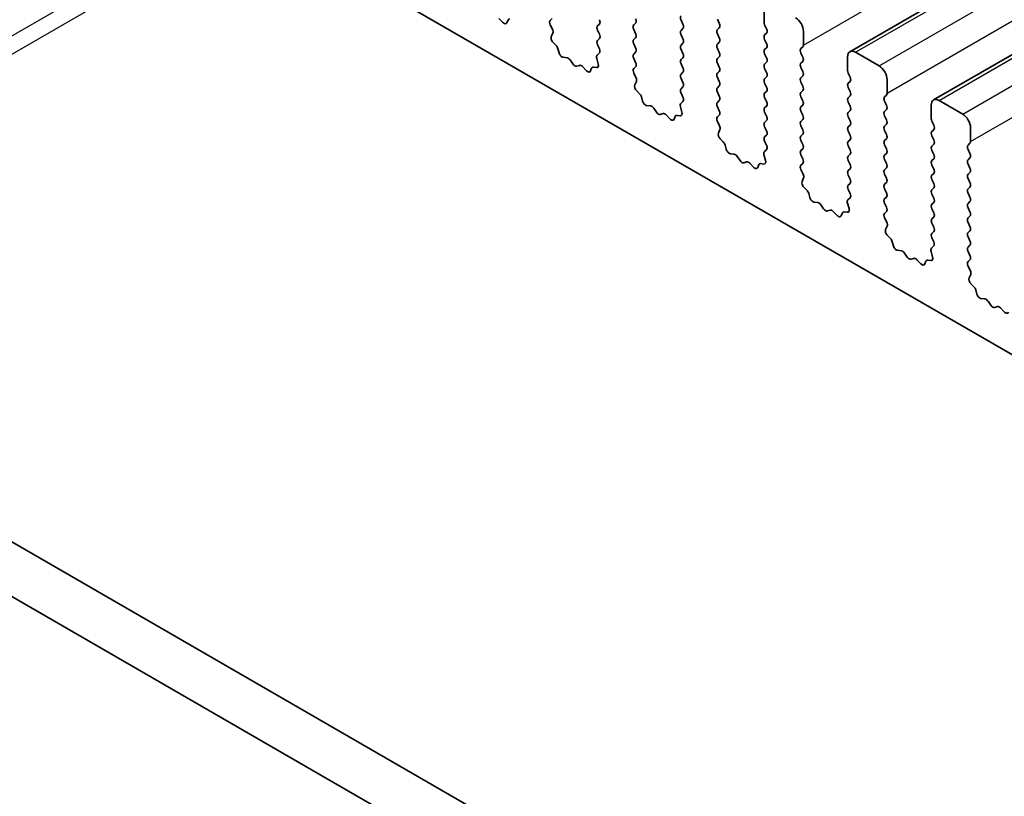
# Model space of a CAD drawing. Units: millimetres. Extents: x 36 to 5746, y 20 to 1004.
# Drawn here: x 639 to 683, y 369 to 404 of the extents above; entities that cross this region are included whole.
import ezdxf

# ---------------------------------------------------------------- set-up
doc = ezdxf.new("R2010")
doc.units = ezdxf.units.MM
doc.header["$LTSCALE"] = 2.5
doc.layers.add('Visible (ISO)', color=7, linetype='Continuous', lineweight=35)
doc.layers.add('Visible Narrow (ISO)', color=7, linetype='Continuous', lineweight=25)

msp = doc.modelspace()

# ---------------------------------------------------------------- linework, layer by layer
at = {"layer": 'Visible (ISO)'}
for p, q in [((676.502, 402.5308), (780.4467, 462.5433)), ((680.2497, 400.3671), (784.1944, 460.3796)), ((602.2583, 436.0028), (729.8204, 362.3548)), ((576.5746, 416.5412), (711.7615, 338.4911)), ((574.4533, 415.3165), (710.9564, 336.5064)), ((672.6508, 404.4656), (672.6508, 403.8533)), ((660.9386, 403.8455), (660.766, 404.0255)), ((663.0636, 403.9361), (663.1473, 404.0166)), ((670.6426, 403.8043), (670.5578, 403.9839)), ((661.1738, 403.9585), (661.1239, 403.8329)), ((663.161, 403.5393), (663.0651, 403.7369)), ((665.2686, 403.7716), (665.1838, 403.69)), ((666.8101, 403.7308), (666.895, 403.8125)), ((666.895, 403.3552), (666.8101, 403.5348)), ((668.9314, 403.9431), (669.0163, 403.7635)), ((669.0163, 403.5675), (668.9314, 403.4859)), ((670.5578, 403.5267), (670.6426, 403.6083)), ((672.6791, 403.739), (672.7639, 403.5593)), ((663.1111, 403.2076), (663.1806, 403.3668)), ((665.1838, 403.494), (665.2686, 403.3144)), ((665.2686, 403.1184), (665.1838, 403.0368)), ((666.8101, 403.0776), (666.895, 403.1593)), ((668.9314, 403.2899), (669.0163, 403.1103)), ((670.6426, 403.1511), (670.5578, 403.3307)), ((672.7639, 403.3634), (672.6791, 403.2817)), ((672.6791, 403.0858), (672.7639, 402.9061)), ((674.4186, 402.8327), (674.4186, 403.445)), ((663.3265, 402.8116), (663.1928, 402.9464)), ((663.4595, 402.4845), (663.4095, 402.6677)), ((665.1838, 402.8408), (665.2674, 402.6637)), ((666.895, 402.702), (666.8101, 402.8816)), ((669.0163, 402.9143), (668.9314, 402.8327)), ((670.5578, 402.8735), (670.6426, 402.9551)), ((670.6426, 402.4979), (670.5578, 402.6775)), ((672.7639, 402.7102), (672.6791, 402.6285)), ((674.3054, 402.6694), (674.3903, 402.751)), ((663.8174, 402.2637), (663.6448, 402.2831)), ((665.1505, 402.2294), (665.22, 401.99)), ((665.2659, 402.4663), (665.1701, 402.3794)), ((666.8101, 402.4244), (666.895, 402.5061)), ((666.895, 402.0488), (666.8101, 402.2284)), ((668.9314, 402.6367), (669.0163, 402.4571)), ((669.0163, 402.2611), (668.9314, 402.1795)), ((670.5578, 402.2203), (670.6426, 402.3019)), ((672.6791, 402.4326), (672.7639, 402.2529)), ((674.3903, 402.2938), (674.3054, 402.4734)), ((676.3985, 402.3019), (676.3985, 401.6896)), ((677.8127, 401.8937), (676.752, 402.5061)), ((664.0787, 401.981), (663.9571, 402.1605)), ((664.374, 401.9198), (664.2524, 401.8807)), ((664.6863, 401.6818), (664.5137, 401.8617)), ((664.9215, 401.7948), (664.8716, 401.6692)), ((665.1383, 401.8232), (665.0045, 401.8427)), ((666.8113, 401.7723), (666.895, 401.8529)), ((668.9314, 401.9835), (669.0163, 401.8039)), ((670.6426, 401.8447), (670.5578, 402.0243)), ((672.7639, 402.057), (672.6791, 401.9753)), ((672.6791, 401.7794), (672.7639, 401.5997)), ((674.3054, 402.0162), (674.3903, 402.0978)), ((674.3903, 401.6406), (674.3054, 401.8202)), ((666.9087, 401.3756), (666.8128, 401.5732)), ((669.0163, 401.6079), (668.9314, 401.5263)), ((668.9314, 401.3303), (669.0163, 401.1507)), ((670.5578, 401.5671), (670.6426, 401.6487)), ((670.6426, 401.1915), (670.5578, 401.3711)), ((672.7639, 401.4038), (672.6791, 401.3221)), ((674.3054, 401.363), (674.3903, 401.4446)), ((676.4268, 401.5753), (676.5116, 401.3956)), ((666.8587, 401.0438), (666.9282, 401.2031)), ((669.0163, 400.9547), (668.9314, 400.8731)), ((670.5578, 400.9139), (670.6426, 400.9955)), ((672.6791, 401.1262), (672.7639, 400.9465)), ((674.3903, 400.9874), (674.3054, 401.167)), ((676.5116, 401.1997), (676.4268, 401.118)), ((676.4268, 400.9221), (676.5116, 400.7424)), ((678.1662, 400.6689), (678.1662, 401.2813)), ((667.0742, 400.6478), (666.9404, 400.7827)), ((667.2071, 400.3208), (667.1572, 400.504)), ((668.9314, 400.6771), (669.0151, 400.5)), ((670.6426, 400.5383), (670.5578, 400.7179)), ((672.7639, 400.7506), (672.6791, 400.6689)), ((672.6791, 400.473), (672.7639, 400.2934)), ((674.3054, 400.7098), (674.3903, 400.7914)), ((674.3903, 400.3342), (674.3054, 400.5138)), ((676.5116, 400.5465), (676.4268, 400.4648)), ((678.0531, 400.5056), (678.138, 400.5873)), ((667.5651, 400.1), (667.3924, 400.1194)), ((667.8264, 399.8173), (667.7047, 399.9968)), ((668.8982, 400.0657), (668.9677, 399.8262)), ((669.0136, 400.3026), (668.9177, 400.2157)), ((670.5578, 400.2607), (670.6426, 400.3423)), ((670.6426, 399.8851), (670.5578, 400.0647)), ((672.7639, 400.0974), (672.6791, 400.0157)), ((674.3054, 400.0566), (674.3903, 400.1382)), ((676.4268, 400.2689), (676.5116, 400.0892)), ((678.138, 400.1301), (678.0531, 400.3097)), ((680.1461, 400.1382), (680.1461, 399.5258)), ((681.5604, 399.73), (680.4997, 400.3423)), ((668.1217, 399.7561), (668, 399.717)), ((668.4339, 399.5181), (668.2613, 399.698)), ((668.6692, 399.6311), (668.6193, 399.5055)), ((668.8859, 399.6595), (668.7522, 399.679)), ((670.5589, 399.6086), (670.6426, 399.6891)), ((672.6791, 399.8198), (672.7639, 399.6402)), ((674.3903, 399.681), (674.3054, 399.8606)), ((676.5116, 399.8933), (676.4268, 399.8116)), ((676.4268, 399.6157), (676.5116, 399.436)), ((678.0531, 399.8524), (678.138, 399.9341)), ((678.138, 399.4769), (678.0531, 399.6565)), ((670.6563, 399.2119), (670.5605, 399.4095)), ((672.7639, 399.4442), (672.6791, 399.3625)), ((672.6791, 399.1666), (672.7639, 398.987)), ((674.3054, 399.4034), (674.3903, 399.485)), ((674.3903, 399.0278), (674.3054, 399.2074)), ((676.5116, 399.2401), (676.4268, 399.1584)), ((678.0531, 399.1992), (678.138, 399.2809)), ((680.1744, 399.4115), (680.2593, 399.2319)), ((681.9139, 398.5052), (681.9139, 399.1176)), ((670.6064, 398.8801), (670.6759, 399.0393)), ((672.7639, 398.791), (672.6791, 398.7093)), ((674.3054, 398.7502), (674.3903, 398.8318)), ((676.4268, 398.9625), (676.5116, 398.7828)), ((678.138, 398.8237), (678.0531, 399.0033)), ((680.2593, 399.0359), (680.1744, 398.9543)), ((680.1744, 398.7583), (680.2593, 398.5787)), ((670.8218, 398.4841), (670.6881, 398.619)), ((670.9548, 398.1571), (670.9049, 398.3403)), ((672.6791, 398.5134), (672.7628, 398.3363)), ((674.3903, 398.3746), (674.3054, 398.5542)), ((676.5116, 398.5869), (676.4268, 398.5052)), ((676.4268, 398.3093), (676.5116, 398.1296)), ((678.0531, 398.546), (678.138, 398.6277)), ((678.138, 398.1705), (678.0531, 398.3501)), ((680.2593, 398.3827), (680.1744, 398.3011)), ((681.8008, 398.3419), (681.8856, 398.4236)), ((671.3127, 397.9363), (671.1401, 397.9557)), ((671.574, 397.6536), (671.4524, 397.8331)), ((672.6458, 397.902), (672.7153, 397.6625)), ((672.7612, 398.1389), (672.6654, 398.052)), ((674.3054, 398.097), (674.3903, 398.1786)), ((674.3903, 397.7214), (674.3054, 397.901)), ((676.5116, 397.9337), (676.4268, 397.852)), ((678.0531, 397.8929), (678.138, 397.9745)), ((680.1744, 398.1051), (680.2593, 397.9255)), ((681.8856, 397.9663), (681.8008, 398.146)), ((671.8693, 397.5923), (671.7477, 397.5533)), ((672.1816, 397.3544), (672.009, 397.5343)), ((672.4168, 397.4674), (672.3669, 397.3418)), ((672.6336, 397.4957), (672.4999, 397.5153)), ((674.3066, 397.4449), (674.3903, 397.5254)), ((676.4268, 397.6561), (676.5116, 397.4764)), ((678.138, 397.5173), (678.0531, 397.6969)), ((680.2593, 397.7296), (680.1744, 397.6479)), ((680.1744, 397.4519), (680.2593, 397.2723)), ((681.8008, 397.6887), (681.8856, 397.7704)), ((681.8856, 397.3131), (681.8008, 397.4928)), ((674.404, 397.0482), (674.3081, 397.2458)), ((676.5116, 397.2805), (676.4268, 397.1988)), ((676.4268, 397.0029), (676.5116, 396.8232)), ((678.0531, 397.2397), (678.138, 397.3213)), ((678.138, 396.8641), (678.0531, 397.0437)), ((680.2593, 397.0764), (680.1744, 396.9947)), ((681.8008, 397.0355), (681.8856, 397.1172)), ((674.354, 396.7164), (674.4235, 396.8756)), ((676.5116, 396.6273), (676.4268, 396.5456)), ((678.0531, 396.5865), (678.138, 396.6681)), ((680.1744, 396.7987), (680.2593, 396.6191)), ((681.8856, 396.6599), (681.8008, 396.8396)), ((681.8008, 396.3823), (681.8856, 396.464)), ((674.5695, 396.3204), (674.4358, 396.4553)), ((674.7025, 395.9934), (674.6525, 396.1766)), ((676.4268, 396.3497), (676.5104, 396.1725)), ((678.138, 396.2109), (678.0531, 396.3905)), ((680.2593, 396.4232), (680.1744, 396.3415)), ((680.1744, 396.1455), (680.2593, 395.9659)), ((681.8856, 396.0067), (681.8008, 396.1864)), ((675.0604, 395.7726), (674.8878, 395.792)), ((675.3217, 395.4899), (675.2, 395.6693)), ((676.3935, 395.7383), (676.463, 395.4988)), ((676.5089, 395.9752), (676.4131, 395.8882)), ((678.0531, 395.9333), (678.138, 396.0149)), ((678.138, 395.5577), (678.0531, 395.7373)), ((680.2593, 395.77), (680.1744, 395.6883)), ((681.8008, 395.7291), (681.8856, 395.8108)), ((675.617, 395.4286), (675.4954, 395.3896)), ((675.9293, 395.1907), (675.7567, 395.3706)), ((676.1645, 395.3036), (676.1146, 395.1781)), ((676.3813, 395.332), (676.2475, 395.3516)), ((678.0543, 395.2812), (678.138, 395.3617)), ((680.1744, 395.4924), (680.2593, 395.3127)), ((681.8856, 395.3535), (681.8008, 395.5332)), ((681.8008, 395.0759), (681.8856, 395.1576)), ((678.1516, 394.8845), (678.0558, 395.0821)), ((678.1017, 394.5527), (678.1712, 394.7119)), ((680.2593, 395.1168), (680.1744, 395.0351)), ((680.1744, 394.8392), (680.2593, 394.6595)), ((681.8856, 394.7003), (681.8008, 394.88)), ((678.3172, 394.1567), (678.1834, 394.2915)), ((680.2593, 394.4636), (680.1744, 394.3819)), ((681.8008, 394.4227), (681.8856, 394.5044)), ((678.4501, 393.8296), (678.4002, 394.0129)), ((680.2566, 393.8114), (680.1607, 393.7245)), ((680.1744, 394.186), (680.2581, 394.0088)), ((681.8856, 394.0472), (681.8008, 394.2268)), ((681.8008, 393.7695), (681.8856, 393.8512)), ((678.8081, 393.6089), (678.6354, 393.6283)), ((679.0694, 393.3261), (678.9477, 393.5056)), ((680.1412, 393.5746), (680.2107, 393.3351)), ((681.8856, 393.394), (681.8008, 393.5736)), ((679.3647, 393.2649), (679.243, 393.2259)), ((679.6769, 393.027), (679.5043, 393.2069)), ((679.9122, 393.1399), (679.8623, 393.0143)), ((680.1289, 393.1683), (679.9952, 393.1879)), ((681.8019, 393.1175), (681.8856, 393.198)), ((681.8993, 392.7207), (681.8035, 392.9184)), ((681.8494, 392.389), (681.9189, 392.5482)), ((682.0648, 391.993), (681.9311, 392.1278)), ((682.1978, 391.6659), (682.1479, 391.8492)), ((682.5557, 391.4451), (682.3831, 391.4646)), ((682.817, 391.1624), (682.6954, 391.3419)), ((683.1123, 391.1012), (682.9907, 391.0622)), ((683.4246, 390.8632), (683.252, 391.0432))]:
    msp.add_line(p, q, dxfattribs=at)
for centre, major_axis, start_param, end_param in [((661.3063, 403.8249), (-0.1, 0.1732), 5.855052, 6.7113187), ((665.1555, 403.9349), (0.1, -0.1732), 0.1418971, 1.4288993), ((666.7818, 403.9757), (0.1, -0.1732), 0.1418971, 1.4288993), ((669.0446, 403.9757), (-0.1, 0.1732), 0.1418971, 1.4288993), ((674.065, 403.6492), (-0.25, 0.433), 3.9269909, 5.4977872), ((660.9914, 403.9665), (0.1, -0.1732), 5.1150326, 6.7113187), ((663.1768, 403.7728), (-0.1, 0.1732), 0.1418971, 1.4465606), ((663.0494, 403.5035), (-0.1, 0.1732), 3.5442363, 4.5881532), ((665.2969, 403.5267), (-0.1, 0.1732), 0.1418971, 1.4288993), ((666.9232, 403.5675), (-0.1, 0.1732), 0.1418971, 1.4288993), ((668.9031, 403.7308), (0.1, -0.1732), 0.1418971, 1.4288993), ((670.6709, 403.3634), (-0.1, 0.1732), 0.1418971, 1.4288993), ((670.5295, 403.7716), (0.1, -0.1732), 0.1418971, 1.4288993), ((672.7922, 403.7716), (0.1, -0.1732), 3.9269909, 4.570492), ((672.6508, 403.5267), (0.1, -0.1732), 0.1418971, 1.4288993), ((663.2422, 403.0708), (-0.1, 0.1732), 0.4026436, 1.9989297), ((665.1555, 403.2817), (0.1, -0.1732), 0.1418971, 1.4288993), ((666.7818, 403.3226), (0.1, -0.1732), 0.1418971, 1.4288993), ((669.0446, 403.3226), (-0.1, 0.1732), 0.1418971, 1.4288993), ((668.9031, 403.0776), (0.1, -0.1732), 0.1418971, 1.4288993), ((670.5295, 403.1184), (0.1, -0.1732), 0.1418971, 1.4288993), ((672.7922, 403.1184), (-0.1, 0.1732), 0.1418971, 1.4288993), ((663.2771, 402.6871), (-0.1, 0.1732), 4.2842557, 5.1405224), ((665.2969, 402.8735), (-0.1, 0.1732), 0.1418971, 1.4288993), ((665.1543, 402.631), (0.1, -0.1732), 0.1242359, 1.4288993), ((666.9232, 402.9143), (-0.1, 0.1732), 0.1418971, 1.4288993), ((666.7818, 402.6694), (0.1, -0.1732), 0.1418971, 1.4288993), ((669.0446, 402.6694), (-0.1, 0.1732), 0.1418971, 1.4288993), ((670.6709, 402.7102), (-0.1, 0.1732), 0.1418971, 1.4288993), ((672.6508, 402.8735), (0.1, -0.1732), 0.1418971, 1.4288993), ((674.4186, 402.5061), (-0.1, 0.1732), 0.1418971, 1.4288993), ((674.2772, 402.9143), (0.1, -0.1732), 0.1418971, 0.7853982), ((663.592, 402.4651), (-0.1, 0.1732), 1.1426631, 2.7389491), ((663.8702, 402.0817), (-0.1, 0.1732), 4.8366249, 5.8805418), ((665.2817, 402.2147), (-0.1, 0.1732), 0.1242359, 1.1681528), ((666.9232, 402.2611), (-0.1, 0.1732), 0.1418971, 1.4288993), ((668.9031, 402.4244), (0.1, -0.1732), 0.1418971, 1.4288993), ((670.6709, 402.057), (-0.1, 0.1732), 0.1418971, 1.4288993), ((670.5295, 402.4652), (0.1, -0.1732), 0.1418971, 1.4288993), ((672.7922, 402.4652), (-0.1, 0.1732), 0.1418971, 1.4288993), ((672.6508, 402.2203), (0.1, -0.1732), 0.1418971, 1.4288993), ((674.2772, 402.2611), (0.1, -0.1732), 0.1418971, 1.4288993), ((676.752, 402.0978), (-0.25, 0.433), 5.4977872, 7.0685835), ((664.1655, 402.0598), (0.1, -0.1732), 4.8366249, 6.1589495), ((664.4608, 401.7407), (-0.1, 0.1732), 5.1150326, 6.1589495), ((665.054, 401.6612), (-0.1, 0.1732), 5.855052, 6.7113187), ((665.0888, 402.0047), (0.1, -0.1732), 5.855052, 7.4513381), ((666.9244, 401.609), (-0.1, 0.1732), 0.1418971, 1.4465606), ((666.7818, 402.0162), (0.1, -0.1732), 0.1418971, 1.4288993), ((669.0446, 402.0162), (-0.1, 0.1732), 0.1418971, 1.4288993), ((668.9031, 401.7712), (0.1, -0.1732), 0.1418971, 1.4288993), ((670.5295, 401.812), (0.1, -0.1732), 0.1418971, 1.4288993), ((672.7922, 401.812), (-0.1, 0.1732), 0.1418971, 1.4288993), ((674.4186, 401.8529), (-0.1, 0.1732), 0.1418971, 1.4288993), ((677.8127, 401.4854), (-0.25, 0.433), 3.9269909, 5.4977872), ((664.7391, 401.8028), (0.1, -0.1732), 5.1150326, 6.7113187), ((666.797, 401.3398), (-0.1, 0.1732), 3.5442363, 4.5881532), ((669.0446, 401.363), (-0.1, 0.1732), 0.1418971, 1.4288993), ((670.6709, 401.4038), (-0.1, 0.1732), 0.1418971, 1.4288993), ((672.7922, 401.1588), (-0.1, 0.1732), 0.1418971, 1.4288993), ((672.6508, 401.5671), (0.1, -0.1732), 0.1418971, 1.4288993), ((674.4186, 401.1997), (-0.1, 0.1732), 0.1418971, 1.4288993), ((674.2772, 401.6079), (0.1, -0.1732), 0.1418971, 1.4288993), ((676.5399, 401.6079), (0.1, -0.1732), 3.9269909, 4.570492), ((676.3985, 401.363), (0.1, -0.1732), 0.1418971, 1.4288993), ((666.9899, 400.9071), (-0.1, 0.1732), 0.4026436, 1.9989297), ((668.9031, 401.118), (0.1, -0.1732), 0.1418971, 1.4288993), ((670.6709, 400.7506), (-0.1, 0.1732), 0.1418971, 1.4288993), ((670.5295, 401.1588), (0.1, -0.1732), 0.1418971, 1.4288993), ((672.6508, 400.9139), (0.1, -0.1732), 0.1418971, 1.4288993), ((674.2772, 400.9547), (0.1, -0.1732), 0.1418971, 1.4288993), ((676.5399, 400.9547), (-0.1, 0.1732), 0.1418971, 1.4288993), ((667.0247, 400.5234), (-0.1, 0.1732), 4.2842557, 5.1405224), ((669.0446, 400.7098), (-0.1, 0.1732), 0.1418971, 1.4288993), ((668.902, 400.4673), (0.1, -0.1732), 0.1242359, 1.4288993), ((670.5295, 400.5056), (0.1, -0.1732), 0.1418971, 1.4288993), ((672.7922, 400.5056), (-0.1, 0.1732), 0.1418971, 1.4288993), ((674.4186, 400.5465), (-0.1, 0.1732), 0.1418971, 1.4288993), ((676.5399, 400.3015), (-0.1, 0.1732), 0.1418971, 1.4288993), ((676.3985, 400.7098), (0.1, -0.1732), 0.1418971, 1.4288993), ((678.1662, 400.3423), (-0.1, 0.1732), 0.1418971, 1.4288993), ((678.0248, 400.7506), (0.1, -0.1732), 0.1418971, 0.7853982), ((667.3396, 400.3014), (-0.1, 0.1732), 1.1426631, 2.7389491), ((667.6179, 399.918), (-0.1, 0.1732), 4.8366249, 5.8805418), ((669.0294, 400.051), (-0.1, 0.1732), 0.1242359, 1.1681528), ((670.6709, 400.0974), (-0.1, 0.1732), 0.1418971, 1.4288993), ((672.7922, 399.8524), (-0.1, 0.1732), 0.1418971, 1.4288993), ((672.6508, 400.2607), (0.1, -0.1732), 0.1418971, 1.4288993), ((674.4186, 399.8933), (-0.1, 0.1732), 0.1418971, 1.4288993), ((674.2772, 400.3015), (0.1, -0.1732), 0.1418971, 1.4288993), ((676.3985, 400.0566), (0.1, -0.1732), 0.1418971, 1.4288993), ((678.0248, 400.0974), (0.1, -0.1732), 0.1418971, 1.4288993), ((680.4997, 399.9341), (-0.25, 0.433), 5.4977872, 7.0685835), ((667.9132, 399.896), (0.1, -0.1732), 4.8366249, 6.1589495), ((668.2085, 399.577), (-0.1, 0.1732), 5.1150326, 6.1589495), ((668.8017, 399.4975), (-0.1, 0.1732), 5.855052, 6.7113187), ((668.8365, 399.841), (0.1, -0.1732), 5.855052, 7.4513381), ((670.6721, 399.4453), (-0.1, 0.1732), 0.1418971, 1.4465606), ((670.5295, 399.8524), (0.1, -0.1732), 0.1418971, 1.4288993), ((672.6508, 399.6075), (0.1, -0.1732), 0.1418971, 1.4288993), ((674.2772, 399.6483), (0.1, -0.1732), 0.1418971, 1.4288993), ((676.5399, 399.6483), (-0.1, 0.1732), 0.1418971, 1.4288993), ((678.1662, 399.6891), (-0.1, 0.1732), 0.1418971, 1.4288993), ((681.5604, 399.3217), (-0.25, 0.433), 3.9269909, 5.4977872), ((668.4868, 399.6391), (0.1, -0.1732), 5.1150326, 6.7113187), ((670.5447, 399.1761), (-0.1, 0.1732), 3.5442363, 4.5881532), ((672.7922, 399.1992), (-0.1, 0.1732), 0.1418971, 1.4288993), ((674.4186, 399.2401), (-0.1, 0.1732), 0.1418971, 1.4288993), ((676.5399, 398.9951), (-0.1, 0.1732), 0.1418971, 1.4288993), ((676.3985, 399.4034), (0.1, -0.1732), 0.1418971, 1.4288993), ((678.1662, 399.0359), (-0.1, 0.1732), 0.1418971, 1.4288993), ((678.0248, 399.4442), (0.1, -0.1732), 0.1418971, 1.4288993), ((680.2876, 399.4442), (0.1, -0.1732), 3.9269909, 4.570492), ((680.1461, 399.1992), (0.1, -0.1732), 0.1418971, 1.4288993), ((670.7376, 398.7434), (-0.1, 0.1732), 0.4026436, 1.9989297), ((672.7922, 398.546), (-0.1, 0.1732), 0.1418971, 1.4288993), ((672.6508, 398.9543), (0.1, -0.1732), 0.1418971, 1.4288993), ((674.4186, 398.5869), (-0.1, 0.1732), 0.1418971, 1.4288993), ((674.2772, 398.9951), (0.1, -0.1732), 0.1418971, 1.4288993), ((676.3985, 398.7502), (0.1, -0.1732), 0.1418971, 1.4288993), ((678.0248, 398.791), (0.1, -0.1732), 0.1418971, 1.4288993), ((680.2876, 398.791), (-0.1, 0.1732), 0.1418971, 1.4288993), ((670.7724, 398.3597), (-0.1, 0.1732), 4.2842557, 5.1405224), ((672.6496, 398.3036), (0.1, -0.1732), 0.1242359, 1.4288993), ((674.2772, 398.3419), (0.1, -0.1732), 0.1418971, 1.4288993), ((676.5399, 398.3419), (-0.1, 0.1732), 0.1418971, 1.4288993), ((678.1662, 398.3827), (-0.1, 0.1732), 0.1418971, 1.4288993), ((680.2876, 398.1378), (-0.1, 0.1732), 0.1418971, 1.4288993), ((680.1461, 398.546), (0.1, -0.1732), 0.1418971, 1.4288993), ((681.9139, 398.1786), (-0.1, 0.1732), 0.1418971, 1.4288993), ((681.7725, 398.5869), (0.1, -0.1732), 0.1418971, 0.7853982), ((671.0873, 398.1377), (-0.1, 0.1732), 1.1426631, 2.7389491), ((671.3655, 397.7543), (-0.1, 0.1732), 4.8366249, 5.8805418), ((672.777, 397.8872), (-0.1, 0.1732), 0.1242359, 1.1681528), ((674.4186, 397.9337), (-0.1, 0.1732), 0.1418971, 1.4288993), ((676.5399, 397.6887), (-0.1, 0.1732), 0.1418971, 1.4288993), ((676.3985, 398.097), (0.1, -0.1732), 0.1418971, 1.4288993), ((678.1662, 397.7296), (-0.1, 0.1732), 0.1418971, 1.4288993), ((678.0248, 398.1378), (0.1, -0.1732), 0.1418971, 1.4288993), ((680.1461, 397.8929), (0.1, -0.1732), 0.1418971, 1.4288993), ((681.7725, 397.9337), (0.1, -0.1732), 0.1418971, 1.4288993), ((671.6609, 397.7323), (0.1, -0.1732), 4.8366249, 6.1589495), ((671.9562, 397.4133), (-0.1, 0.1732), 5.1150326, 6.1589495), ((672.2344, 397.4754), (0.1, -0.1732), 5.1150326, 6.7113187), ((672.5493, 397.3338), (-0.1, 0.1732), 5.855052, 6.7113187), ((672.5841, 397.6773), (0.1, -0.1732), 5.855052, 7.4513381), ((674.4198, 397.2816), (-0.1, 0.1732), 0.1418971, 1.4465606), ((674.2772, 397.6887), (0.1, -0.1732), 0.1418971, 1.4288993), ((676.3985, 397.4438), (0.1, -0.1732), 0.1418971, 1.4288993), ((678.0248, 397.4846), (0.1, -0.1732), 0.1418971, 1.4288993), ((680.2876, 397.4846), (-0.1, 0.1732), 0.1418971, 1.4288993), ((681.9139, 397.5254), (-0.1, 0.1732), 0.1418971, 1.4288993), ((674.2924, 397.0124), (-0.1, 0.1732), 3.5442363, 4.5881532), ((676.5399, 397.0355), (-0.1, 0.1732), 0.1418971, 1.4288993), ((678.1662, 397.0764), (-0.1, 0.1732), 0.1418971, 1.4288993), ((680.2876, 396.8314), (-0.1, 0.1732), 0.1418971, 1.4288993), ((680.1461, 397.2397), (0.1, -0.1732), 0.1418971, 1.4288993), ((681.9139, 396.8722), (-0.1, 0.1732), 0.1418971, 1.4288993), ((681.7725, 397.2805), (0.1, -0.1732), 0.1418971, 1.4288993), ((674.4852, 396.5797), (-0.1, 0.1732), 0.4026436, 1.9989297), ((676.5399, 396.3823), (-0.1, 0.1732), 0.1418971, 1.4288993), ((676.3985, 396.7906), (0.1, -0.1732), 0.1418971, 1.4288993), ((678.1662, 396.4232), (-0.1, 0.1732), 0.1418971, 1.4288993), ((678.0248, 396.8314), (0.1, -0.1732), 0.1418971, 1.4288993), ((680.1461, 396.5865), (0.1, -0.1732), 0.1418971, 1.4288993), ((681.7725, 396.6273), (0.1, -0.1732), 0.1418971, 1.4288993), ((674.52, 396.196), (-0.1, 0.1732), 4.2842557, 5.1405224), ((676.3973, 396.1399), (0.1, -0.1732), 0.1242359, 1.4288993), ((678.0248, 396.1782), (0.1, -0.1732), 0.1418971, 1.4288993), ((680.2876, 396.1782), (-0.1, 0.1732), 0.1418971, 1.4288993), ((681.9139, 396.219), (-0.1, 0.1732), 0.1418971, 1.4288993), ((674.8349, 395.974), (-0.1, 0.1732), 1.1426631, 2.7389491), ((675.1132, 395.5906), (-0.1, 0.1732), 4.8366249, 5.8805418), ((676.5247, 395.7235), (-0.1, 0.1732), 0.1242359, 1.1681528), ((678.1662, 395.77), (-0.1, 0.1732), 0.1418971, 1.4288993), ((680.2876, 395.525), (-0.1, 0.1732), 0.1418971, 1.4288993), ((680.1461, 395.9333), (0.1, -0.1732), 0.1418971, 1.4288993), ((681.9139, 395.5658), (-0.1, 0.1732), 0.1418971, 1.4288993), ((681.7725, 395.9741), (0.1, -0.1732), 0.1418971, 1.4288993), ((675.4085, 395.5686), (0.1, -0.1732), 4.8366249, 6.1589495), ((675.7038, 395.2496), (-0.1, 0.1732), 5.1150326, 6.1589495), ((675.9821, 395.3117), (0.1, -0.1732), 5.1150326, 6.7113187), ((676.297, 395.17), (-0.1, 0.1732), 5.855052, 6.7113187), ((676.3318, 395.5136), (0.1, -0.1732), 5.855052, 7.4513381), ((678.1674, 395.1179), (-0.1, 0.1732), 0.1418971, 1.4465606), ((678.0248, 395.525), (0.1, -0.1732), 0.1418971, 1.4288993), ((680.1461, 395.2801), (0.1, -0.1732), 0.1418971, 1.4288993), ((681.7725, 395.3209), (0.1, -0.1732), 0.1418971, 1.4288993), ((678.04, 394.8486), (-0.1, 0.1732), 3.5442363, 4.5881532), ((680.2876, 394.8718), (-0.1, 0.1732), 0.1418971, 1.4288993), ((681.9139, 394.9126), (-0.1, 0.1732), 0.1418971, 1.4288993), ((681.7725, 394.6677), (0.1, -0.1732), 0.1418971, 1.4288993), ((678.2329, 394.416), (-0.1, 0.1732), 0.4026436, 1.9989297), ((680.2876, 394.2186), (-0.1, 0.1732), 0.1418971, 1.4288993), ((680.1461, 394.6269), (0.1, -0.1732), 0.1418971, 1.4288993), ((681.9139, 394.2594), (-0.1, 0.1732), 0.1418971, 1.4288993), ((678.2677, 394.0323), (-0.1, 0.1732), 4.2842557, 5.1405224), ((678.5826, 393.8102), (-0.1, 0.1732), 1.1426631, 2.7389491), ((680.145, 393.9762), (0.1, -0.1732), 0.1242359, 1.4288993), ((681.7725, 394.0145), (0.1, -0.1732), 0.1418971, 1.4288993), ((678.8609, 393.4269), (-0.1, 0.1732), 4.8366249, 5.8805418), ((680.2723, 393.5598), (-0.1, 0.1732), 0.1242359, 1.1681528), ((681.9139, 393.6062), (-0.1, 0.1732), 0.1418971, 1.4288993), ((681.7725, 393.3613), (0.1, -0.1732), 0.1418971, 1.4288993), ((679.1562, 393.4049), (0.1, -0.1732), 4.8366249, 6.1589495), ((679.4515, 393.0859), (-0.1, 0.1732), 5.1150326, 6.1589495), ((679.7298, 393.1479), (0.1, -0.1732), 5.1150326, 6.7113187), ((680.0447, 393.0063), (-0.1, 0.1732), 5.855052, 6.7113187), ((680.0795, 393.3498), (0.1, -0.1732), 5.855052, 7.4513381), ((681.9151, 392.9542), (-0.1, 0.1732), 0.1418971, 1.4465606), ((681.7877, 392.6849), (-0.1, 0.1732), 3.5442363, 4.5881532), ((681.9806, 392.2523), (-0.1, 0.1732), 0.4026436, 1.9989297), ((682.0154, 391.8685), (-0.1, 0.1732), 4.2842557, 5.1405224), ((682.3303, 391.6465), (-0.1, 0.1732), 1.1426631, 2.7389491), ((682.6085, 391.2632), (-0.1, 0.1732), 4.8366249, 5.8805418), ((682.9039, 391.2412), (0.1, -0.1732), 4.8366249, 6.1589495), ((683.1992, 390.9222), (-0.1, 0.1732), 5.1150326, 6.1589495), ((683.4774, 390.9842), (0.1, -0.1732), 5.1150326, 6.7113187)]:
    msp.add_ellipse(centre, major_axis=major_axis, ratio=0.5773503, start_param=start_param, end_param=end_param, dxfattribs=at)
at = {"layer": 'Visible Narrow (ISO)'}
for p, q in [((674.4186, 402.8327), (778.3633, 462.8452)), ((676.752, 402.5061), (780.6967, 462.5186)), ((677.8127, 401.8937), (781.7574, 461.9062)), ((678.1662, 400.6689), (782.1109, 460.6814)), ((680.4997, 400.3423), (784.4444, 460.3548)), ((681.5604, 399.73), (785.505, 459.7425)), ((681.9139, 398.5052), (785.8586, 458.5177)), ((619.2667, 391.893), (648.9627, 409.038)), ((619.9738, 391.4847), (649.6698, 408.6298))]:
    msp.add_line(p, q, dxfattribs=at)

doc.saveas('drawing.dxf')
